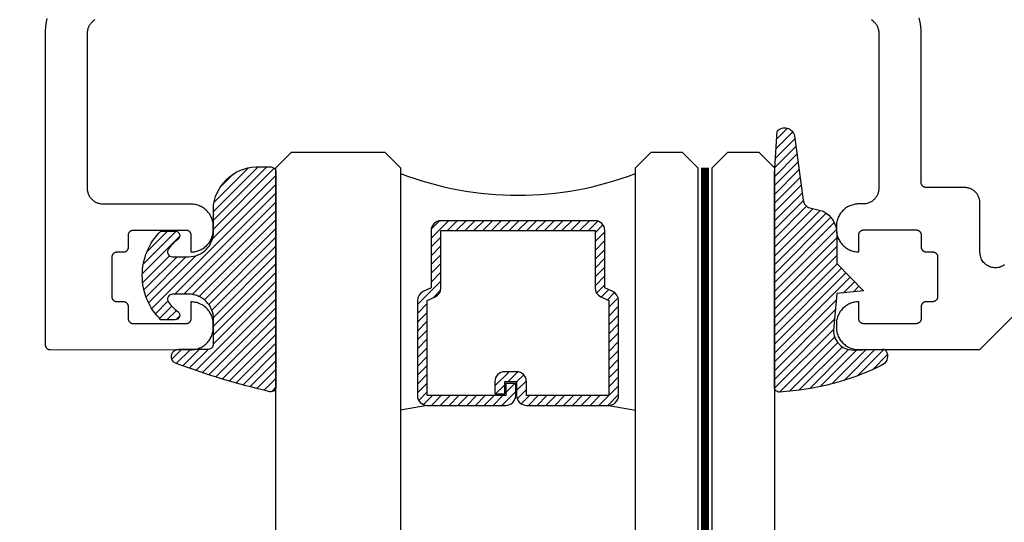
# Model space of a CAD drawing. Units: inches. Extents: x 0 to 152, y 0 to 43.
# Drawn here: x 62 to 64, y 2 to 3 of the extents above; entities that cross this region are included whole.
import ezdxf

# ---------------------------------------------------------------- set-up
doc = ezdxf.new("R2010")
doc.units = ezdxf.units.IN
doc.header["$LTSCALE"] = 0.5
doc.header["$MEASUREMENT"] = 0
doc.linetypes.add('HIDDEN2', pattern=[0.1875, 0.125, -0.0625])
for name, color, linetype in [('Arcadia-Dim', 4, 'Continuous'), ('Arcadia-Hidden', 1, 'HIDDEN2'), ('Arcadia-Profile', 5, 'Continuous'), ('Arcadia-Shade', 8, 'Continuous')]:
    doc.layers.add(name, color=color, linetype=linetype)
doc.styles.get("Standard").update_dxf_attribs({"font": 'ARIALN.TTF'})
doc.dimstyles.new('Arcadia-2', dxfattribs={"dimscale": 2, "dimtxt": 0.0938, "dimasz": 0.0938, "dimexe": 0.0546, "dimexo": 0.0469, "dimgap": 0.0469, "dimtad": 0, "dimtih": 1, "dimdec": 4, "dimrnd": 0.0625, "dimzin": 3, "dimdsep": 46, "dimlunit": 4, "dimtxsty": 'Standard', "dimblk": 'ARCHTICK', "dimcen": 0.0469, "dimdle": 0.0546, "dimclrd": 256, "dimclre": 256, "dimclrt": 256, "dimadec": 0, "dimazin": 0, "dimtfac": 0.75, "dimtix": 1, "dimtmove": 2, "dimatfit": 3, "dimfxl": 1, "dimtolj": 1, "dimtzin": 3, "dimlwd": -3, "dimlwe": -3, "dimarcsym": 0})

# ---------------------------------------------------------------- blocks, each defined once
blk = doc.blocks.new('_ArchTick')
at = {"color": 0, "linetype": 'ByBlock', "lineweight": -3, "const_width": 0.15}
blk.add_lwpolyline([(-0.5, -0.5), (0.5, 0.5)], dxfattribs=at)
blk = doc.blocks.new('*D75')
at = {"layer": 'Arcadia-Dim', "lineweight": -3}
for p, q in [((60.47514706312741, 7.852119149427252), (60.47514706312741, 5.751444988892603)), ((63.94149861115977, 7.742919149427251), (60.3659470631274, 7.742919149427252)), ((60.47514706312741, 3.133719123037353), (60.47514706312741, 5.234393283572003)), ((61.31240281479299, 3.242919123037353), (60.3659470631274, 3.242919123037353))]:
    blk.add_line(p, q, dxfattribs=at)
at = {"layer": 'Defpoints', "color": 0, "lineweight": -3}
for p in [(64.03529861115977, 7.742919149427251), (60.47514706312741, 3.242919123037353), (61.40620281479299, 3.242919123037353)]:
    blk.add_point(p, dxfattribs=at)
at = {"layer": 'Arcadia-Dim', "lineweight": -3, "xscale": 0.1876, "yscale": 0.1876, "zscale": 0.1876}
for p, rotation in [((60.47514706312741, 7.742919149427252), 90), ((60.47514706312741, 3.242919123037353), 270)]:
    blk.add_blockref('_ArchTick', p, dxfattribs=dict(at, rotation=rotation))
at = {"layer": 'Arcadia-Dim', "lineweight": -3, "insert": (60.47514706312741, 5.492919136232313), "char_height": 0.1876, "attachment_point": 5}
blk.add_mtext('\\A1;4{\\H0.750000x;\\S1/2;}"', dxfattribs=at)
blk = doc.blocks.new('*U4')
at = {"layer": 'Arcadia-Shade', "lineweight": -3}
h = blk.add_hatch(dxfattribs=at)
h.set_pattern_fill('ANSI31', color=256, scale=0.1, style=0)
h.set_pattern_definition([(45, (0.111432735196054, 0.0210802744449259), (-0.0088388347648318, 0.0088388347648318), [])])
edge = h.paths.add_edge_path()
edge.add_line((-0.1786578097246902, 0.2350642497696223), (-0.125, 0.2404197422160825))
edge.add_line((-0.125, 0.2404197422160825), (-0.1181936880113304, 0.3139171335331267))
edge.add_arc((-0.1581936880113304, 0.3139171335331286), 0.04, 359.9999999999973, 449.9999999999999)
edge.add_line((-0.1581936880113304, 0.3539171335331286), (-0.2162454687676565, 0.3519725935885994))
edge.add_arc((-0.2162454687677204, 0.3619725935886442), 0.0100000000000448, 199.8505422421205, 270.0000000003661, ccw=False)
edge.add_arc((-0.2057289674488805, 0.3657692497091054), 0.0211808495959475, 113.38550761416829, 199.8505422417517, ccw=False)
edge.add_arc((0.0188137903408532, -0.0927442170155847), 0.5317010624323791, 93.16608336545528, 115.98409913818631, ccw=False)
edge.add_arc((-0.009999999999999, 0.4281605382221339), 0.009999999999999, -5.4001247917767614e-12, 93.166083365465, ccw=False)
edge.add_line((0, 0.428160538222133), (0, 0))
edge.add_line((0, 0), (-0.0053552835515234, -0.0845275820354292))
edge.add_arc((-0.0204262058438835, -0.0713796810144441), 0.0199999999999994, 191.4084515945802, 318.8984941272966, ccw=False)
edge.add_line((-0.0400310460016437, -0.0753357197388062), (-0.0574464047220715, 0.0534071486590815))
edge.add_arc((-0.0772453629954753, 0.0505785003444151), 0.0200000000000013, 8.130742450397316, 62.82068149597911)
edge.add_line((-0.0681098259279479, 0.0683701265345048), (-0.0978388426688213, 0.0757519387839843))
edge.add_arc((-0.0749999999999996, 0.1202310042592028), 0.0499999999999997, 180.0000000000006, 242.82068149597302, ccw=False)
edge.add_line((-0.1249999999999993, 0.1202310042592023), (-0.125, 0.180419742216082))
edge.add_line((-0.125, 0.180419742216082), (-0.1786578097246902, 0.2350642497696223))
at = {"layer": 'Arcadia-Profile'}
blk.add_lwpolyline([(-0.1786578097246902, 0.2350642497696223), (-0.125, 0.2404197422160825), (-0.1181936880113304, 0.3139171335331267, 0.4142135623731084), (-0.1581936880113304, 0.3539171335331286), (-0.2162454687676565, 0.3519725935885994, -0.3160158995843511), (-0.2256512846930993, 0.3585769159274423, -0.3962562958274539), (-0.2141359800658433, 0.3852101994920861, -0.0998926618858281), (-0.0105523046130392, 0.4381452745538752, -0.4304926132808653), (0, 0.428160538222133), (0, 0), (-0.0053552835515234, -0.0845275820354292, -0.6217797134979012), (-0.0400310460016437, -0.0753357197388062), (-0.0574464047220715, 0.0534071486590815, 0.2432650129539878), (-0.0681098259279479, 0.0683701265345048), (-0.0978388426688213, 0.0757519387839843, -0.2811846954961982), (-0.1249999999999993, 0.1202310042592023), (-0.125, 0.180419742216082)], format="xyb", close=True, dxfattribs=at)
blk.add_lwpolyline([(-0.1786578097246902, 0.2350642497696223), (-0.125, 0.2404197422160825), (-0.1181936880113304, 0.3139171335331267, 0.4142135623731084), (-0.1581936880113304, 0.3539171335331286), (-0.2162454687676565, 0.3519725935885994, -0.3160158995843511), (-0.2256512846930993, 0.3585769159274423, -0.3962562958274539), (-0.2141359800658433, 0.3852101994920861, -0.0998926618858281), (-0.0105523046130392, 0.4381452745538752, -0.4304926132808653), (0, 0.428160538222133), (0, 0), (-0.0053552835515234, -0.0845275820354292, -0.6217797134979012), (-0.0400310460016437, -0.0753357197388062), (-0.0574464047220715, 0.0534071486590815, 0.2432650129539878), (-0.0681098259279479, 0.0683701265345048), (-0.0978388426688213, 0.0757519387839843, -0.2811846954961982), (-0.1249999999999993, 0.1202310042592023), (-0.125, 0.180419742216082)], format="xyb", close=True, dxfattribs=at)
blk = doc.blocks.new('*U5')
at = {"layer": 'Arcadia-Shade', "lineweight": -3}
h = blk.add_hatch(dxfattribs=at)
h.set_pattern_fill('ANSI31', color=256, scale=0.1, style=0)
h.set_pattern_definition([(45, (-0.138567264803946, 0.0239117308240513), (-0.0088388347648318, 0.0088388347648318), [])])
edge = h.paths.add_edge_path()
edge.add_line((0.2307305913625512, 0.1184704544556859), (0.202291955919371, 0.1184704544556872))
edge.add_arc((0.2022919559193711, 0.1278042520424739), 0.0093337975867867, 126.6780053634676, 269.9999999999995, ccw=False)
edge.add_arc((0.1429581583326799, 0.207470454455787), 0.0900000000000237, 306.6780053633725, 323.576426357604)
edge.add_arc((0.2073301242805562, 0.1599704544556878), 0.0099999999999988, 323.5764263576871, 450.0000000000201)
edge.add_line((0.2073301242805527, 0.1699704544556866), (0.1749999999999971, 0.169970454455686))
edge.add_arc((0.1749999999999987, 0.1199704544556874), 0.0499999999999986, 90.00000000000178, 180.0000000000027)
edge.add_line((0.125, 0.119970454455685), (0.1250000000000007, 0.0659049405506607))
edge.add_arc((0.037059360948156, 0.0786686605666967), 0.0888620759688553, 266.2190256176107, 351.74174670046614, ccw=False)
edge.add_line((0.0311995675385823, -0.009999999999998), (0.0100000000000015, -0.01))
edge.add_arc((0.0100000000000008, 8e-16), 0.0100000000000008, 180.0000000000043, 270.0000000000043, ccw=False)
edge.add_line((0, 0), (0, 0.4305641256404997))
edge.add_arc((0.009999999999999, 0.4305641256405004), 0.009999999999999, 77.99937774415321, 180.0000000000045, ccw=False)
edge.add_arc((-0.3507727045260797, -1.107357734935952), 1.589668855323814, 69.71688305471389, 76.80556558053468, ccw=False)
edge.add_arc((0.1947457635950655, 0.3698040499677627), 0.0150000000000009, -90.00000000001302, 68.26389573529048, ccw=False)
edge.add_line((0.1947457635950621, 0.3548040499677619), (0.1349999999999979, 0.3548040499677614))
edge.add_arc((0.1349999999999979, 0.3448040499677614), 0.01, 90, 180)
edge.add_line((0.1249999999999979, 0.3448040499677614), (0.125, 0.2949704544556848))
edge.add_arc((0.1750000000000003, 0.2949704544556861), 0.0500000000000002, 180.0000000000014, 270.0000000000005)
edge.add_line((0.1750000000000007, 0.2449704544556859), (0.2073301242805527, 0.2449704544556874))
edge.add_arc((0.207330124280542, 0.2549704544556661), 0.0099999999999787, 270.0000000000609, 396.4235736423736)
edge.add_arc((0.1429581583325789, 0.2074704544556889), 0.0900000000000011, 36.42357364230738, 53.32199463653551)
edge.add_arc((0.2022919559193708, 0.2871366568689003), 0.009333797586788, 89.99999999999869, 233.32199463655041, ccw=False)
edge.add_line((0.202291955919371, 0.2964704544556884), (0.2307305913625512, 0.2964704544556882))
edge.add_arc((0.1429581583325826, 0.2074704544556871), 0.125000000000002, -45.39787468375329, 45.39787468375329, ccw=False)
at = {"layer": 'Arcadia-Profile'}
blk.add_lwpolyline([(0.2307305913625512, 0.1184704544556859), (0.202291955919371, 0.1184704544556872, -0.7220322426225168), (0.1967167169756805, 0.1352900043835457, 0.0738671817168788), (0.215376620024047, 0.1540329544556911, 0.6153459029250179), (0.2073301242805527, 0.1699704544556866), (0.1749999999999971, 0.169970454455686, 0.4142135623731001), (0.125, 0.119970454455685), (0.1250000000000007, 0.0659049405506607, -0.3915067863019581), (0.0311995675385823, -0.009999999999998), (0.0100000000000015, -0.01, -0.4142135623730951), (0, 0), (0, 0.4305641256404997, -0.4769788655072018), (0.0120792231389261, 0.4403455790671917, -0.0309400796202896), (0.2003007460826568, 0.3837375409001378, -0.8262721402126098), (0.1947457635950621, 0.3548040499677619), (0.1349999999999979, 0.3548040499677614, 0.4142135623730951), (0.1249999999999979, 0.3448040499677614), (0.125, 0.2949704544556848, 0.41421356237309), (0.1750000000000007, 0.2449704544556859), (0.2073301242805527, 0.2449704544556874, 0.6153459029248967), (0.2153766200240104, 0.2609079544556594, 0.0738671817168641), (0.1967167169756818, 0.2796509045278258, -0.7220322426226498), (0.202291955919371, 0.2964704544556884), (0.2307305913625512, 0.2964704544556882, -0.418287269326214)], format="xyb", close=True, dxfattribs=at)
blk = doc.blocks.new('*U132')
at = {"layer": 'Arcadia-Profile', "lineweight": -3}
h = blk.add_hatch(dxfattribs=at)
h.set_pattern_fill('ANSI31', color=256, scale=0.1, angle=270, style=0)
h.set_pattern_definition([(315, (-10.78198459683648, 12.97206801662648), (0.0088388347648318, 0.0088388347648318), [])])
edge = h.paths.add_edge_path()
edge.add_line((0.4401055602783686, -0.0170348233361604), (0.4401055602783686, -0.0410165606699304))
edge.add_arc((0.4597905602784348, -0.0410165606699024), 0.0196850000000662, 180.0000000000817, 270.0000000000837)
edge.add_line((0.4597905602784636, -0.0607015606699686), (0.4847670993581801, -0.0607015606699686))
edge.add_line((0.4847670993581801, -0.0607015606699686), (0.4847670993581801, -0.0410165606699304))
edge.add_line((0.4847670993581801, -0.0410165606699304), (0.4597905602784636, -0.0410165606699304))
edge.add_line((0.4597905602784636, -0.0410165606699304), (0.4597905602784636, -0.0170348233361604))
edge.add_line((0.4597905602784636, -0.0170348233361604), (0.4878719006697452, -0.0170348233361604))
edge.add_arc((0.4878719006698021, 0.0026501766638778), 0.0196850000000382, 269.9999999998346, 359.9999999998346)
edge.add_line((0.5075569006698402, 0.0026501766638209), (0.5075569006698402, 0.1676088704928991))
edge.add_arc((0.4878719006697736, 0.1676088704928706), 0.0196850000000666, 8.27251e-11, 90.00000000008272)
edge.add_line((0.4878719006697452, 0.1872938704929372), (0.2973814112152127, 0.1872938704929372))
edge.add_arc((0.2973814112152429, 0.167608870492969), 0.0196849999999683, 90.00000000008805, 155.4529343160533)
edge.add_line((0.2794755353408505, 0.1757868185344766), (0.2721936913334844, 0.159842990783233))
edge.add_line((0.2721936913334844, 0.159842990783233), (0.1572747926375655, 0.159842990783233))
edge.add_arc((0.1572747926375655, 0.1401579907832517), 0.0196849999999813, 90, 180)
edge.add_line((0.1375897926375842, 0.1401579907832517), (0.137589792637641, -0.1689059907832013))
edge.add_arc((0.1572747926376223, -0.1689059907832013), 0.0196849999999813, 180, 270)
edge.add_line((0.1572747926376223, -0.1885909907831826), (0.2721936913335412, -0.1885909907831826))
edge.add_line((0.2721936913335412, -0.1885909907831826), (0.2794755353409073, -0.2045348185343694))
edge.add_arc((0.2973814112152998, -0.1963568704928617), 0.0196849999999683, 204.5470656839466, 269.9999999999118)
edge.add_line((0.2973814112152695, -0.21604187049283), (0.4878719006698021, -0.21604187049283))
edge.add_arc((0.4878719006698017, -0.1963568704928483), 0.0196849999999816, 270.0000000000009, 359.999999999999)
edge.add_line((0.5075569006697834, -0.1963568704928487), (0.5075569006698402, -0.0386953347540096))
edge.add_arc((0.4878719006697736, -0.038695334754038), 0.0196850000000666, 8.27251e-11, 90.00000000008272)
edge.add_line((0.4878719006697452, -0.0190103347539714), (0.4637063736086589, -0.0190103347539714))
edge.add_line((0.4637063736086589, -0.0190103347539714), (0.4637063736086589, -0.0386953347540096))
edge.add_line((0.4637063736086589, -0.0386953347540096), (0.4878719006697452, -0.0386953347540096))
edge.add_line((0.4878719006697452, -0.0386953347540096), (0.4878719006698021, -0.1963568704928487))
edge.add_line((0.4878719006698021, -0.1963568704928487), (0.2973814112152695, -0.1963568704928487))
edge.add_line((0.2973814112152695, -0.1963568704928487), (0.2900995672079034, -0.1804130427416619))
edge.add_arc((0.2721936913335093, -0.1885909907831721), 0.0196849999999707, 24.54706568395125, 89.99999999990725)
edge.add_line((0.2721936913335412, -0.1689059907832013), (0.1572747926376223, -0.1689059907832013))
edge.add_line((0.1572747926376223, -0.1689059907832013), (0.1572747926375655, 0.1401579907832517))
edge.add_line((0.1572747926375655, 0.1401579907832517), (0.2721936913334844, 0.1401579907832517))
edge.add_arc((0.2721936913334537, 0.1598429907832206), 0.0196849999999688, 270.0000000000891, 335.4529343160523)
edge.add_line((0.2900995672078466, 0.1516650427417123), (0.2973814112152127, 0.1676088704928991))
edge.add_line((0.2973814112152127, 0.1676088704928991), (0.4878719006697452, 0.1676088704928991))
edge.add_line((0.4878719006697452, 0.1676088704928991), (0.4878719006697452, 0.0026501766638209))
edge.add_line((0.4878719006697452, 0.0026501766638209), (0.4597905602784636, 0.0026501766638209))
edge.add_arc((0.4597905602784067, -0.0170348233362172), 0.0196850000000382, 89.99999999983454, 179.9999999998345)
at = {"layer": 'Arcadia-Hidden', "const_width": 0.015625}
blk.add_lwpolyline([(0.03125, 0.3606249954928704), (1.138680676093713, 0.3606249954928686)], dxfattribs=at)
at = {"layer": 'Arcadia-Profile'}
for p, q in [((0.5075569006698402, 0.1676083704929003), (0.5169320521637815, 0.2212499954929119)), ((0.507556900669897, -0.1963568704928487), (0.5169320521638383, -0.2499984954928602)), ((0.2815154023858213, -0.2080088655504535), (0.2857294161576647, -0.2122228793222969))]:
    blk.add_line(p, q, dxfattribs=at)
for points in [[(1.138680676093713, 0.3749999954929142), (0.03125, 0.3749999954929142), (0, 0.4062499954929142), (5.68e-14, 0.4687499954929142), (0.0312500000000569, 0.4999999954929142), (1.138680676093713, 0.4999999954929142)], [(1.138680676093713, 0.2212499954928551), (0.0312499999999432, 0.2212499954928551), (-5.68e-14, 0.2524999954928551), (0, 0.3149999954928551), (0.03125, 0.3462499954928551), (1.138680676093713, 0.3462499954928551)], [(1.138680676093713, -0.4999999954929133), (0.03125, -0.4999999954929133), (0, -0.4687499954929133), (0, -0.2812499954929133), (0.03125, -0.2499999954929133), (1.138680676093713, -0.2499999954929133)]]:
    blk.add_lwpolyline(points, dxfattribs=at)
blk.add_lwpolyline([(0.4401055602783686, -0.0170348233361604), (0.4401055602783686, -0.0410165606699304, 0.4142135623731049), (0.4597905602784636, -0.0607015606699686), (0.4847670993581801, -0.0607015606699686), (0.4847670993581801, -0.0410165606699304), (0.4597905602784636, -0.0410165606699304), (0.4597905602784636, -0.0170348233361604), (0.4878719006697452, -0.0170348233361604, 0.4142135623730951), (0.5075569006698402, 0.0026501766638209), (0.5075569006698402, 0.1676088704928991, 0.4142135623730951), (0.4878719006697452, 0.1872938704929372), (0.2973814112152127, 0.1872938704929372, 0.2936188569408289), (0.2794755353408505, 0.1757868185344766), (0.2721936913334844, 0.159842990783233), (0.1572747926375655, 0.159842990783233, 0.4142135623730951), (0.1375897926375842, 0.1401579907832517), (0.137589792637641, -0.1689059907832013, 0.4142135623730951), (0.1572747926376223, -0.1885909907831826), (0.2721936913335412, -0.1885909907831826), (0.2794755353409073, -0.2045348185343694, 0.2936188569408282), (0.2973814112152695, -0.21604187049283), (0.4878719006698021, -0.21604187049283, 0.4142135623730852), (0.5075569006697834, -0.1963568704928487), (0.5075569006698402, -0.0386953347540096, 0.4142135623730951), (0.4878719006697452, -0.0190103347539714), (0.4637063736086589, -0.0190103347539714), (0.4637063736086589, -0.0386953347540096), (0.4878719006697452, -0.0386953347540096), (0.4878719006698021, -0.1963568704928487), (0.2973814112152695, -0.1963568704928487), (0.2900995672079034, -0.1804130427416619, 0.2936188569407848), (0.2721936913335412, -0.1689059907832013), (0.1572747926376223, -0.1689059907832013), (0.1572747926375655, 0.1401579907832517), (0.2721936913334844, 0.1401579907832517, 0.2936188569408189), (0.2900995672078466, 0.1516650427417123), (0.2973814112152127, 0.1676088704928991), (0.4878719006697452, 0.1676088704928991), (0.4878719006697452, 0.0026501766638209), (0.4597905602784636, 0.0026501766638209, 0.4142135623730946)], format="xyb", close=True, dxfattribs=at)
blk.add_arc((-0.5710439123203983, -0.014374250000007), 0.657511968691248, 339.0006506268715, 20.99934937314054, dxfattribs=at)

msp = doc.modelspace()

# ---------------------------------------------------------------- linework, layer by layer
at = {"layer": 'Arcadia-Profile'}
for points in [[(63.83384830471173, 3.216506689327019), (63.83523211268251, 3.215658868296401), (63.8365699587125, 3.214739629480874), (63.83785760016106, 3.213751801307552), (63.83909150149422, 3.21269750509677), (63.8402681271781, 3.211580276382534), (63.84138606299917, 3.210402943591844), (63.84244035920993, 3.20916904225865), (63.84342818738325, 3.207881400810123), (63.844346719092, 3.206544261886875), (63.84519524722943, 3.205159746809357), (63.84596952915483, 3.203733512431682), (63.84666815065462, 3.202268387181078), (63.8472889904085, 3.200769320804937), (63.84783134130969, 3.199239848837265), (63.84829166782423, 3.197683506811841), (63.84867067705896, 3.196105244476228), (63.8489662476935, 3.194510011577875), (63.84917837972783, 3.192900636543896), (63.84930565894847, 3.191282776228575), (63.84934808535534, 3.189660673272527), (63.84934808535534, 2.877963761484778), (63.84930565894847, 2.87634165852873), (63.84917837972783, 2.874723798213409), (63.8489662476935, 2.87311442317943), (63.84867067705896, 2.871519190281077), (63.84829166782423, 2.869940927945464), (63.84783134130969, 2.86838458592004), (63.8472889904085, 2.866855113952368), (63.84666815065462, 2.86535463336267), (63.84596952915483, 2.863890922325623), (63.84519454012265, 2.86246398084117), (63.844346719092, 2.861080172870373), (63.84342818738325, 2.859743033947182), (63.84243965210315, 2.858454685391876), (63.8413853558924, 2.857220784058682), (63.84026883428491, 2.856043451267993), (63.83909150149422, 2.854926929660535), (63.83785760016106, 2.853872633449753), (63.8365699587125, 2.852884805276431), (63.83523211268251, 2.851965566460904), (63.83384830471173, 2.851117745430286), (63.83242207033406, 2.850343463504856), (63.83095765219024, 2.849644134898284), (63.82945717160054, 2.849023295144405), (63.82792769963284, 2.84848094424322), (63.82637135760744, 2.848020617728678), (63.82479309527183, 2.847641608493944), (63.82319786237347, 2.847346037859409), (63.8215884873395, 2.847133905825074), (63.81997062702414, 2.847006626604439), (63.81834852406813, 2.846964200197561), (63.80934846895716, 2.846964200197561), (63.80699309626904, 2.846902681907607), (63.80464408754194, 2.846717419930968), (63.80230851384367, 2.846409828481142), (63.79999273913528, 2.845980614664966), (63.79770171316424, 2.845430485589162), (63.79544250699836, 2.844762269680956), (63.79322148459865, 2.843975259833513), (63.79104571703293, 2.843073698687504), (63.78891873983512, 2.842059707563265), (63.78684833117983, 2.840935407781188), (63.78483944081448, 2.839704334875108), (63.78289843270009, 2.838370024379031), (63.78102884237065, 2.836936011826793), (63.77923703378711, 2.835405832752286), (63.77752866380378, 2.833783729796238), (63.77590656084773, 2.832075359812932), (63.77437638177325, 2.830283551229371), (63.77294236922101, 2.828413960899951), (63.77160805872491, 2.826472952785564), (63.77037698581886, 2.824464062420219), (63.76925268603677, 2.822393653764919), (63.76823869491254, 2.820266676567115), (63.76733713376653, 2.818090909001369), (63.76655012391909, 2.815869886601689), (63.76588190801085, 2.8136106804358), (63.76533177893508, 2.811319654464767), (63.7649025651189, 2.809003879756374), (63.76459497366908, 2.806668306058071), (63.76440971169244, 2.804319297330977), (63.76434819340246, 2.801963924642876), (63.76434890050923, 2.795964123604477), (63.76440971169244, 2.793609458023155), (63.76459497366908, 2.791260449296061), (63.7649025651189, 2.788924875597757), (63.76533177893508, 2.786607686675807), (63.76588120090407, 2.784317367811553), (63.76655083102587, 2.782058161645664), (63.76733713376653, 2.779837846352762), (63.76823869491254, 2.77766066457346), (63.76925339314356, 2.775534394482434), (63.77037698581886, 2.773464692933913), (63.77160805872491, 2.771455802568567), (63.77294236922101, 2.769513380240624), (63.77437708888002, 2.767644497017982), (63.77590656084773, 2.765853395541256), (63.77752795669699, 2.764144318451116), (63.77923703378711, 2.762522922601846), (63.78102884237065, 2.760992743527339), (63.78289772559331, 2.759558023868322), (63.78483944081448, 2.758224420479024), (63.78684833117983, 2.756993347572944), (63.78891873983512, 2.755869047790866), (63.79104500992615, 2.754854349559849), (63.79322148459865, 2.753953495520619), (63.79544250699836, 2.753166485673176), (63.79770100605746, 2.752497562658192), (63.79999203202849, 2.751947433582387), (63.80230922095044, 2.751518219766211), (63.80464479464873, 2.751210628316442), (63.80699309626904, 2.751026073446524), (63.80934846895716, 2.750964555156571), (63.80934776185039, 2.784964370516348), (63.80936190398601, 2.785487629534458), (63.80940291617934, 2.786009474338953), (63.80947079843029, 2.786528490716335), (63.80956696495257, 2.787043264453046), (63.80968858731892, 2.787552381335473), (63.80983707974296, 2.788054427150115), (63.81001244222471, 2.788547987683415), (63.81021326055055, 2.78903164872176), (63.81043812050698, 2.789503996051593), (63.81068772920075, 2.789964322566135), (63.81096137952503, 2.79041050694505), (63.81125836437316, 2.790841842081562), (63.81157656242469, 2.79125762086889), (63.81191668078644, 2.7916557219867), (63.81227730524485, 2.792034731221434), (63.81265702158633, 2.79239606278665), (63.81305441559736, 2.79273547404162), (63.81347090149147, 2.793054379199901), (63.81390152952123, 2.793350656941214), (63.81434771390018, 2.793624307265559), (63.81480804041472, 2.793873915959323), (63.81528109485133, 2.794099483022506), (63.81576475588968, 2.794300301348386), (63.81625760931614, 2.794474956723291), (63.81675965513078, 2.794623449147337), (63.81726947912001, 2.794745778620523), (63.81778354574994, 2.794841238035957), (63.81830256212733, 2.794909120286973), (63.81882511403863, 2.794950839587073), (63.81934766594993, 2.794964274615921), (63.92434807320866, 2.794963567509142), (63.92487133222674, 2.794950839587073), (63.92539388413805, 2.794909120286973), (63.92591290051543, 2.794841238035957), (63.92642696714536, 2.794745778620523), (63.9269367911346, 2.794623449147337), (63.92743812984246, 2.794474249616513), (63.9279316903757, 2.794300301348386), (63.92841535141404, 2.794099483022506), (63.92888840585065, 2.793873915959323), (63.92934873236519, 2.793624307265559), (63.92979491674414, 2.793350656941214), (63.93022554477387, 2.793054379199901), (63.93064132356123, 2.792736181148399), (63.93103942467904, 2.79239606278665), (63.93141914102052, 2.792034731221434), (63.93177976547893, 2.7916557219867), (63.93211988384068, 2.79125762086889), (63.93243808189222, 2.790841842081562), (63.93273506674031, 2.79041050694505), (63.93300871706462, 2.789964322566135), (63.93325832575839, 2.789503996051593), (63.93348318571482, 2.78903164872176), (63.93368400404067, 2.788547987683415), (63.93385865941564, 2.788053720043336), (63.93400785894645, 2.787552381335473), (63.93412948131281, 2.787043264453046), (63.93422564783505, 2.786528490716335), (63.93429353008603, 2.786009474338953), (63.93433454227936, 2.785487629534458), (63.93434797730821, 2.78496366340957), (63.93434797730821, 2.760964459256086), (63.93436211944383, 2.760441200238034), (63.93440313163712, 2.759919355433538), (63.93447172099489, 2.759399631949321), (63.9345664733036, 2.75888485821261), (63.93468880277673, 2.758376448436962), (63.93483800230756, 2.757873695515542), (63.93501265768252, 2.757380842089077), (63.93521276890159, 2.756896473943953), (63.93543762885802, 2.75642412661412), (63.93568794465856, 2.755964507206357), (63.93596159498286, 2.755518322827384), (63.93625787272419, 2.755086280584094), (63.93657677788251, 2.754671208903545), (63.93691689624425, 2.754273107785735), (63.93727681359589, 2.753893391444222), (63.93765723704415, 2.753532766985841), (63.93805533816196, 2.753192648624093), (63.93847040984251, 2.752873743465755), (63.93890245208583, 2.752577465724442), (63.93934863646477, 2.752303815400154), (63.93980825587253, 2.752053499599611), (63.94028060320237, 2.75182863964315), (63.94076497134746, 2.751628528424106), (63.94125782477395, 2.751453873049143), (63.9417598705886, 2.751305380625097), (63.94226898747105, 2.75118234404519), (63.94278376120777, 2.751087591736478), (63.94330348469193, 2.75101900237874), (63.94382532949645, 2.750977990185418), (63.94434858851453, 2.750963848049792), (63.95734803957985, 2.750963848049792), (63.95787200570471, 2.750950413020945), (63.95839385050924, 2.750909400827623), (63.95891215977984, 2.750840811469828), (63.95942764062333, 2.750745352054394), (63.95993675750578, 2.750623729688044), (63.96043809621365, 2.750474530157219), (63.9609323638537, 2.750299874782257), (63.96141531778524, 2.750099763563156), (63.96188837222185, 2.749874196499973), (63.96234869873642, 2.749624587806209), (63.96279488311534, 2.749350937481921), (63.96322621825184, 2.749053952633772), (63.96364128993242, 2.748735047475491), (63.96404009815701, 2.748395636220521), (63.96441910739172, 2.748035011762084), (63.96477973185013, 2.747656002527406), (63.9651191431051, 2.747257194302818), (63.9654380482634, 2.746842122622268), (63.9657350331115, 2.7464107874857), (63.96600868343584, 2.745964603106784), (63.96625829212958, 2.745504276592242), (63.96648385919279, 2.745031222155631), (63.96668397041186, 2.744548268224065), (63.96685862578682, 2.744054000584043), (63.96700782531765, 2.743552661876179), (63.967129447684, 2.743043544993696), (63.96722490709946, 2.742528064150207), (63.96729349645726, 2.742009754879603), (63.96733450865055, 2.741487910075107), (63.9673479436794, 2.74096394395022), (63.96734865078617, 2.660964004047144), (63.96733450865055, 2.660440745029035), (63.96729349645726, 2.659918900224539), (63.96722561420624, 2.659399883847157), (63.967129447684, 2.658885110110446), (63.96700782531765, 2.65837599322802), (63.96685933289361, 2.657873947413378), (63.96668397041186, 2.657380386880078), (63.96648315208601, 2.656896725841733), (63.96625829212958, 2.6564243785119), (63.96600868343584, 2.655964051997358), (63.9657350331115, 2.655517867618442), (63.9654380482634, 2.655086532481931), (63.96511985021188, 2.654670753694603), (63.96477973185013, 2.654272652576793), (63.9644198144985, 2.65389293623528), (63.96403939105024, 2.653532311776842), (63.96364128993242, 2.653192193415094), (63.96322551114507, 2.652873995363592), (63.96279488311534, 2.652577717622278), (63.96234869873642, 2.652304067297933), (63.96188837222185, 2.652054458604169), (63.96141531778524, 2.651828891540986), (63.96093165674692, 2.651628073215107), (63.96043880332043, 2.651453417840201), (63.95993675750578, 2.651304925416155), (63.95942693351655, 2.65118259594297), (63.95891286688662, 2.651087136527536), (63.95839385050924, 2.651019254276519), (63.95787129859794, 2.650977534976419), (63.95734874668663, 2.650964099947572), (63.94434788140775, 2.650964099947572), (63.94382462238967, 2.650949957812002), (63.94330277758514, 2.650908945618681), (63.94278376120777, 2.650841063367664), (63.94226969457783, 2.650745603952231), (63.9417598705886, 2.650623274479045), (63.94125782477395, 2.650474782054999), (63.94076497134746, 2.650300126680093), (63.94028060320237, 2.650100015460992), (63.93980825587253, 2.649873741291031), (63.93934792935796, 2.649624132597267), (63.93890174497904, 2.649350482272922), (63.93847040984251, 2.649054911638387), (63.93805463105518, 2.648735299373328), (63.93765723704415, 2.648395888118358), (63.93727681359589, 2.64803526365992), (63.93691689624425, 2.647655547318407), (63.93657677788251, 2.647257446200597), (63.93625787272417, 2.646842374520048), (63.93596159498286, 2.646410332276758), (63.93568794465856, 2.645964147897842), (63.9354383359648, 2.6455038213833), (63.93521276890159, 2.645032181160246), (63.93501265768252, 2.644547813015122), (63.93483729520077, 2.644054252481822), (63.93468880277673, 2.64355220666718), (63.93456718041038, 2.643043089784754), (63.93447101388812, 2.642528316048043), (63.93440313163712, 2.642009299670661), (63.93436211944383, 2.641487454866165), (63.93434797730821, 2.640964195848056), (63.93434868441499, 2.616964284587794), (63.93433454227936, 2.616441025569741), (63.93429353008603, 2.615919180765189), (63.93422494072827, 2.615399457281029), (63.93412948131281, 2.614885390651096), (63.93400715183968, 2.614375566661891), (63.93385865941564, 2.613873520847249), (63.93368400404067, 2.613380667420727), (63.93348389282159, 2.612896299275661), (63.93325832575839, 2.612424659052607), (63.93300871706462, 2.611964332538065), (63.93273506674031, 2.611518148159092), (63.93243878899899, 2.611086105915802), (63.93211988384068, 2.610671034235252), (63.93177976547893, 2.610272933117443), (63.93141914102052, 2.609892509669151), (63.93103942467904, 2.609532592317549), (63.93064132356123, 2.609192473955801), (63.93022625188068, 2.608873568797463), (63.92979420963737, 2.60857729105615), (63.92934802525842, 2.608303640731861), (63.92888769874388, 2.608054032038097), (63.92841605852082, 2.607828464974858), (63.9279316903757, 2.607628353755814), (63.92743883694923, 2.607453698380851), (63.92693608402781, 2.607304498850027), (63.92642696714536, 2.607182876483676), (63.92591290051543, 2.607087417068186), (63.92539317703124, 2.607018827710447), (63.92487133222674, 2.606977815517126), (63.92434807320866, 2.6069636733815), (63.81934837305671, 2.6069636733815), (63.81882511403863, 2.606977815517126), (63.8183032692341, 2.60701882771039), (63.81778354574994, 2.607087417068186), (63.81726947912001, 2.607182876483676), (63.81675965513078, 2.607305205956805), (63.81625760931614, 2.607453698380851), (63.81576475588968, 2.607628353755814), (63.81528038774455, 2.607828464974858), (63.81480874752149, 2.608054032038097), (63.81434842100695, 2.608303640731861), (63.81390223662801, 2.60857729105615), (63.81347019438469, 2.608873568797463), (63.81305512270414, 2.609192473955801), (63.81265702158633, 2.609532592317549), (63.81227659813807, 2.60989321677593), (63.81191668078644, 2.610272933117443), (63.81157656242469, 2.610671034235252), (63.81125765726638, 2.611086105915802), (63.81096137952503, 2.611518148159092), (63.81068772920075, 2.611964332538065), (63.81043812050698, 2.612424659052607), (63.81021255344378, 2.612896299275661), (63.81001244222471, 2.613380667420727), (63.80983778684974, 2.613873520847249), (63.80968858731892, 2.614376273768669), (63.80956696495257, 2.614885390651096), (63.8094715055371, 2.615399457281029), (63.80940291617934, 2.615919180765189), (63.80936190398601, 2.616441025569741), (63.80934776185039, 2.616964284587794), (63.80934846895716, 2.650964099947572), (63.80699309626904, 2.650902581657618), (63.80464408754194, 2.650717319680978), (63.80230851384367, 2.650409728231153), (63.79999203202849, 2.649981221521755), (63.79770100605746, 2.649431092446008), (63.79544250699836, 2.648762169430966), (63.79322148459865, 2.647975159583523), (63.79104500992615, 2.647074305544293), (63.78891873983512, 2.646059607313276), (63.78684833117983, 2.644935307531198), (63.78483944081448, 2.643704234625175), (63.78289843270009, 2.642369924129042), (63.78102884237065, 2.640935911576804), (63.77923703378711, 2.639405732502297), (63.77752866380378, 2.637783629546305), (63.77590656084773, 2.636075259562943), (63.77437638177325, 2.634283450979381), (63.77294236922101, 2.632413860649961), (63.77160805872491, 2.630472852535575), (63.77037698581886, 2.628463962170229), (63.76925268603677, 2.62639355351493), (63.76823798780576, 2.624267283423904), (63.76733713376653, 2.62209080875138), (63.76655012391909, 2.619869786351699), (63.76588120090407, 2.617611287292589), (63.76533107182829, 2.615320261321556), (63.7649025651189, 2.613003779506385), (63.76459497366908, 2.610668205808138), (63.76440971169244, 2.608319197081044), (63.76434819340246, 2.605963824392887), (63.76434819340246, 2.599964730461323), (63.76440971169244, 2.597609357773166), (63.76459497366908, 2.595260349046071), (63.7649025651189, 2.592924775347825), (63.76533107182829, 2.590608293532653), (63.76588120090407, 2.58831726756162), (63.76655083102587, 2.586058061395732), (63.76733713376653, 2.583837746102773), (63.76823869491254, 2.581660564323527), (63.76925268603677, 2.57953500133928), (63.77037698581886, 2.577464592683924), (63.77160805872491, 2.575455702318578), (63.77294236922101, 2.573513279990692), (63.77437638177325, 2.571645103874772), (63.77590656084773, 2.569853295291267), (63.77752795669699, 2.568144218201126), (63.77923703378711, 2.566522822351856), (63.78102884237065, 2.564992643277349), (63.78289772559331, 2.563557923618333), (63.78483944081448, 2.562224320229034), (63.78684833117983, 2.560993247323011), (63.78891873983512, 2.559868947540877), (63.79104500992615, 2.558854249309916), (63.79322148459865, 2.557953395270686), (63.79544250699836, 2.557166385423187), (63.79770100605746, 2.556497462408202), (63.79999203202849, 2.555947333332454), (63.80230922095044, 2.555518119516278), (63.80464479464873, 2.555210528066453), (63.80699309626904, 2.555025973196535), (63.80934846895716, 2.554964454906581), (64.05234854273905, 2.554964454906581), (66.67734811760569, 5.179964029773231)], [(64.10156953867065, 2.724933833220717), (64.09954509195613, 2.723581137948343), (64.097422357399, 2.722391784342363), (64.09521123449424, 2.721372843470675), (64.092927279591, 2.720529972187506), (64.09058534193171, 2.719869534453863), (64.08819814943841, 2.719394358696916), (64.08578055135355, 2.719107980450559), (64.08334810402629, 2.719013228141847), (64.08091636380577, 2.719108687557337), (64.07849876572088, 2.719395065803695), (64.07611086612083, 2.719869534453863), (64.07376892846155, 2.720529972187506), (64.0714849735583, 2.721372843470675), (64.06927455776032, 2.722391077235585), (64.06715111609641, 2.723581137948343), (64.06512666938188, 2.724933833220717), (64.06321535975233, 2.726440677771478), (64.0614277938095, 2.728092479212278), (64.05977599236864, 2.729880045155169), (64.05826914781794, 2.731791354784689), (64.05691645254551, 2.733815801499218), (64.05572639183278, 2.73593924316313), (64.05470815806785, 2.738149658961134), (64.05386528678468, 2.740433613864325), (64.05320484905108, 2.742775551523635), (64.05273038040089, 2.745163451123715), (64.0524440021545, 2.747581049208605), (64.05234854273905, 2.750012789429064), (64.05234854273905, 2.848963898174787), (64.05230540922541, 2.850586708237614), (64.05217813000478, 2.852204568552934), (64.05196670507722, 2.853813236480135), (64.0516704273359, 2.855409176485267), (64.05129141810117, 2.85698743882088), (64.05083109158663, 2.858543780846304), (64.05028944779222, 2.860073959920754), (64.04966860803835, 2.861573026296895), (64.04896927943177, 2.86303744444072), (64.04819499750637, 2.864463678818395), (64.04734717647572, 2.865847486789135), (64.04642793766017, 2.867185332819161), (64.04544010948688, 2.868472974267689), (64.0443858132761, 2.869706875600883), (64.04326858456183, 2.870884915498351), (64.04209125177117, 2.872001437105808), (64.04085735043797, 2.87305573331659), (64.03956970898945, 2.874043561489912), (64.03823186295944, 2.874962800305439), (64.03684805498865, 2.875810621336057), (64.035421820611, 2.876584903261488), (64.03395740246718, 2.87728423186806), (64.03245762898426, 2.877905778728717), (64.03092815701656, 2.878446715416345), (64.02937110788439, 2.878907749037665), (64.02779284554877, 2.879286758272399), (64.02619761265042, 2.879582328906934), (64.02458823761644, 2.879794460941269), (64.02297037730109, 2.879921740161904), (64.02134827434504, 2.879964166568782), (63.94434858851453, 2.879964166568782), (63.94382462238967, 2.87997760159763), (63.94330277758514, 2.880018613790895), (63.94278446831454, 2.88008720314869), (63.94226898747105, 2.88018266256418), (63.94176057769538, 2.880304992037309), (63.94125853188073, 2.880453484461355), (63.94076426424068, 2.880628139836318), (63.94028060320237, 2.88082895816214), (63.93980825587253, 2.881053818118601), (63.93934863646477, 2.881304133919144), (63.93890174497904, 2.881577077136654), (63.93847040984251, 2.881874061984746), (63.93805533816196, 2.882192967143083), (63.93765652993737, 2.882532378398053), (63.93727752070266, 2.882893002856434), (63.93691618913748, 2.883272719197947), (63.93657677788251, 2.883671527422535), (63.93625787272417, 2.884086599103085), (63.93596159498286, 2.884517227132818), (63.93568865176534, 2.884964118618512), (63.9354383359648, 2.885423738026332), (63.93521276890159, 2.885896792462943), (63.93501195057574, 2.886380453501232), (63.93483800230756, 2.886874014034532), (63.93468950988351, 2.887376059849174), (63.9345664733036, 2.8878851767316), (63.93447172099492, 2.888399950468311), (63.93440242453035, 2.888918966845693), (63.93436141233705, 2.889440811650246), (63.93434868441499, 2.889964070668298), (63.93434868441499, 3.189659966165748), (63.93418887828243, 3.195731184989), (63.93371228831192, 3.201785433249511), (63.93291962161019, 3.207806447491321), (63.93181299949763, 3.213777964258412), (63.93039525040136, 3.219683012988156)], [(62.18080163467615, 3.218508522766711), (62.18007982007391, 3.215317208441859), (62.17944133800584, 3.212107615406722), (62.17888742590879, 3.208882748865079), (62.17841787165075, 3.205644235162623), (62.17803314899324, 3.202394428964822), (62.17773368927139, 3.19913572736371), (62.17751918842934, 3.195869848628802), (62.17739070712717, 3.192599974740545), (62.17734789181161, 3.189327873465941), (62.17734792716694, 2.564963864031398), (62.1773619278812, 2.564440746434655), (62.1774030107852, 2.563918830919448), (62.17747110516821, 2.563399602410044), (62.17756691813706, 2.562885182226722), (62.17768882334614, 2.562375782501561), (62.17783738648087, 2.561873665976264), (62.1780123954092, 2.561380458996353), (62.17821300160302, 2.560897010090087), (62.17843821511285, 2.560424309206865), (62.17868782380661, 2.559963982692266), (62.17896154484161, 2.559517727602695), (62.17925831755765, 2.559086604598206), (62.17957658631987, 2.558670755100166), (62.17991663397093, 2.558272724693068), (62.18027683416527, 2.557892725508821), (62.1806567626388, 2.557532596025197), (62.18105486375661, 2.557192477663448), (62.18147064254394, 2.556874279611889), (62.18190183625911, 2.556577436185165), (62.18234809134871, 2.556303715150164), (62.18280841786328, 2.5560541064564), (62.18328111874651, 2.555828892946607), (62.1837645676528, 2.55562828675275), (62.18425777463268, 2.555453277824398), (62.18475989115801, 2.555304714689697), (62.18526929088317, 2.555182809480612), (62.18578364035581, 2.555087067222444), (62.18630293957589, 2.55501890212875), (62.1868248550911, 2.554977819224774), (62.18734797268782, 2.554963818510515), (62.4695703403833, 2.554701694026704), (62.47192550093941, 2.55476342444868), (62.4742738732704, 2.554947908607886), (62.47660958839002, 2.555255358636344), (62.4789263530479, 2.555684996716621), (62.48121737901896, 2.556235125792369), (62.48347594878872, 2.556903978096698), (62.48569718332048, 2.557690775812119), (62.48787330443956, 2.558591983404738), (62.489999928084, 2.559606328082367), (62.49207040744998, 2.560730557153789), (62.49407922710465, 2.561961700770524), (62.49602051806174, 2.563295728423867), (62.4978897548378, 2.564730094529494), (62.49968142199996, 2.566260415025368), (62.50139028695805, 2.56788202300666), (62.50301189493935, 2.569590887964778), (62.50454150832841, 2.571381848020138), (62.50597587443404, 2.573251084796225), (62.50731060919422, 2.575193082860067), (62.50854175281095, 2.577201902514758), (62.50966527477557, 2.579271674773934), (62.51067961945317, 2.581398298418349), (62.5115815341526, 2.583575126644262), (62.51236762476124, 2.585795654069187), (62.51303718417235, 2.588054930945787), (62.51358660614132, 2.590345249810042), (62.51401624422157, 2.59266201446789), (62.51432369425002, 2.594997729587561), (62.51450888551601, 2.59734680902531), (62.51457061593801, 2.599701969581388), (62.51457019167394, 2.605701487777054), (62.51450867338398, 2.608056860465211), (62.51432383567139, 2.610405444928204), (62.51401617351088, 2.612741089337163), (62.51358724253741, 2.615057995416378), (62.51303661848691, 2.617348102148611), (62.51236804902531, 2.619607661867888), (62.51158146344192, 2.621828260003582), (62.51067947803183, 2.624004451833314), (62.50966562832896, 2.626131287609808), (62.50854139925756, 2.628201625554396), (62.50731046777286, 2.630210374498432), (62.50597580372339, 2.63215173616615), (62.50454193259249, 2.63402118507426), (62.50301203636071, 2.635812710815088), (62.50138986269398, 2.637521151509105), (62.49968135128928, 2.63914339588652), (62.49788982554848, 2.640673292118293), (62.49602037664037, 2.642107163249164), (62.49407901497263, 2.643441827298687), (62.49207026602862, 2.644672758783343), (62.48999992808397, 2.645796987854765), (62.48787309230753, 2.646810837557637), (62.48569690047775, 2.64771282296769), (62.48347630234211, 2.648499408551089), (62.48121681333351, 2.649167907302029), (62.4789266358906, 2.649718602063245), (62.47660972981138, 2.650147533036687), (62.47427408540243, 2.650455195197167), (62.47192550093941, 2.650640032909763), (62.46957019896196, 2.650701480489061), (62.46957062322604, 2.616701947971961), (62.46955676393311, 2.616178406111174), (62.46951575173979, 2.615656561306678), (62.46944695025, 2.61513704995454), (62.46935184438793, 2.614622629771218), (62.46922923207207, 2.614113088624691), (62.46908059822665, 2.613611184231416), (62.46890622569442, 2.613118047962217), (62.4687056195006, 2.61263417479185), (62.46848061812283, 2.612161968883384), (62.46823079729704, 2.611701854500864), (62.46795728839406, 2.611255528700581), (62.46766058638868, 2.610823910721336), (62.46734189336239, 2.610408626908764), (62.46700184571132, 2.610010455080242), (62.46664100912089, 2.60963024376403), (62.46626150491143, 2.609270114280349), (62.46586333308293, 2.608930066629312), (62.46544804927037, 2.608611373602997), (62.46501643129112, 2.608314671597639), (62.46457010549083, 2.608041162694661), (62.46410999110832, 2.607791341868875), (62.46363778519982, 2.607566340491104), (62.46315391202948, 2.607365734297246), (62.46266077576025, 2.607191361765018), (62.4621581642602, 2.607042020812826), (62.46164933022045, 2.606920115603742), (62.46113491003716, 2.606825009741697), (62.46061539868502, 2.60675620825188), (62.4600935538805, 2.606715196058559), (62.45957001201968, 2.606701336765667), (62.35457017044639, 2.606701478187034), (62.35404705284968, 2.606715478901293), (62.35352513733447, 2.606756561805269), (62.35300590882504, 2.606824656188308), (62.35249148864174, 2.606920469157131), (62.35198208891659, 2.607042374366216), (62.35147997239123, 2.607190937500973), (62.35098676541138, 2.607365946429325), (62.35050260939828, 2.607565845516347), (62.35003061562183, 2.607791766132919), (62.34957028910729, 2.608041374826683), (62.34912403401769, 2.608315095861684), (62.34869220390642, 2.608611161470975), (62.34827706151519, 2.608930137339967), (62.34787903110806, 2.609270184991061), (62.34749903192384, 2.609630385185397), (62.3471389024402, 2.610010313658932), (62.34679878407844, 2.610408414776742), (62.34647987892014, 2.610823486457292), (62.34618374260016, 2.611255387279214), (62.34591002156516, 2.611701642368842), (62.34566041287139, 2.612161968883384), (62.34543449225482, 2.612633962659828), (62.34523459316777, 2.613118118672872), (62.34505958423942, 2.613611325652783), (62.34491102110472, 2.61411344217808), (62.34478911589564, 2.614622841903241), (62.34469337363747, 2.615137191375907), (62.34462520854375, 2.615656490596023), (62.34458412563977, 2.616178406111174), (62.34457012492548, 2.616701523707916), (62.34457047847887, 2.640701788521568), (62.34455647776461, 2.64122490611831), (62.34451539486063, 2.641746821633461), (62.34444730047759, 2.642266050142922), (62.34435148750875, 2.642780470326243), (62.34422958229969, 2.643289870051404), (62.34408101916493, 2.643791986576701), (62.34390601023661, 2.644285193556555), (62.34370540404277, 2.644768642462878), (62.34348019053299, 2.6452413433461), (62.34323058183922, 2.645701669860642), (62.34295686080422, 2.64614792495027), (62.34266079519493, 2.646579755061537), (62.34234181932594, 2.646994897452742), (62.34200177167487, 2.647392927859897), (62.34164157148054, 2.647772927044087), (62.341261643007, 2.648133056527768), (62.34086354188919, 2.648473174889517), (62.34044847020864, 2.648792080047854), (62.34001656938669, 2.6490882163678), (62.33957031429707, 2.649361937402801), (62.33910998778252, 2.649611546096565), (62.3386372868993, 2.649836759606358), (62.338153837993, 2.650037365800159), (62.33766063101312, 2.650212374728511), (62.33715851448782, 2.650360937863268), (62.33664911476264, 2.650482843072353), (62.33613476529, 2.650578585330521), (62.33561546606991, 2.650646750424215), (62.3350935505547, 2.650687833328191), (62.33457043295799, 2.65070183404245), (62.32157006265383, 2.650701339067694), (62.32104694505712, 2.650715339781953), (62.32052502954194, 2.650756422685986), (62.32000573032182, 2.65082458777968), (62.31949138084918, 2.650920330037848), (62.31898198112403, 2.651042235246933), (62.3184798645987, 2.651190798381634), (62.31798665761882, 2.651365807309986), (62.31750320871253, 2.651566413503786), (62.3170305078293, 2.651791627013636), (62.31657018131476, 2.6520412357074), (62.31612392622513, 2.652314956742401), (62.31569273250999, 2.652611800169125), (62.31527695372263, 2.652929998220628), (62.3148789233155, 2.653270045871721), (62.31449892413128, 2.653630246066057), (62.31413872393694, 2.654010245250248), (62.31379867628588, 2.654408275657402), (62.31348040752367, 2.654824125155442), (62.3131836348076, 2.655255248159932), (62.3129099137726, 2.655701503249503), (62.31266030507883, 2.656161829764045), (62.31243509156904, 2.656634530647266), (62.31223448537521, 2.657117979553589), (62.31205947644689, 2.657611186533443), (62.31191091331216, 2.658113303058797), (62.31178900810308, 2.658622702783958), (62.31169319513423, 2.65913712296728), (62.31162510075119, 2.659656351476684), (62.31158401784721, 2.660178266991891), (62.31157001713295, 2.660701384588634), (62.31157037068633, 2.740701678045098), (62.31158422997923, 2.741225219905885), (62.31162524217255, 2.741747064710381), (62.31169333655559, 2.74226586895574), (62.31178907881376, 2.742781066956553), (62.31191105473349, 2.74328983028559), (62.31205968857891, 2.743791734678865), (62.31223476821792, 2.744285578054842), (62.31243459659428, 2.744768814829143), (62.31266037578954, 2.745241657133732), (62.31291019661533, 2.745701771516252), (62.31318370551829, 2.746148097316535), (62.31348040752367, 2.746579715295723), (62.31379902983928, 2.746995069819007), (62.31413914820102, 2.747393170936817), (62.31449920697399, 2.747772745856963), (62.31487878189414, 2.748132804629932), (62.31527688301195, 2.74847292299168), (62.31569223753523, 2.748791545307284), (62.31612385551447, 2.749088247312698), (62.31657018131476, 2.74936175621562), (62.31703029569728, 2.749611577041463), (62.31750313800183, 2.749837356236668), (62.31798637477611, 2.750037184613034), (62.31848021815209, 2.750212264252041), (62.31898212254536, 2.750360898097454), (62.31949088587443, 2.750482874017194), (62.32000608387521, 2.750578616275419), (62.32052488812057, 2.750646710658401), (62.32104673292507, 2.750687722851722), (62.32157027478585, 2.750701582144614), (62.33457000869392, 2.750701299301937), (62.33509347984401, 2.750715229305541), (62.33561539535923, 2.75075617078815), (62.33613490671136, 2.750824972277968), (62.33664932689468, 2.750920078140012), (62.33715816093443, 2.751041983349097), (62.33766077243449, 2.751191324301288), (62.33815390870368, 2.751365696833516), (62.33863778187405, 2.751566303027374), (62.33910998778252, 2.751791304405145), (62.33957010216504, 2.752041125230931), (62.34001642796532, 2.752314634133909), (62.34044804594457, 2.752611336139267), (62.34086332975714, 2.752930029165526), (62.34126150158563, 2.753270076816619), (62.34164100579509, 2.7536302063003), (62.34200184238556, 2.754010417616512), (62.34234189003662, 2.754408589445034), (62.34266058306291, 2.754823873257606), (62.34295728506829, 2.755255491236852), (62.34323079397125, 2.755701817037135), (62.34348061479703, 2.756161931419654), (62.3437056161748, 2.75663413732812), (62.34390622236863, 2.757118010498487), (62.34408059490089, 2.757611146767686), (62.3442292287463, 2.758113051160961), (62.34435184106214, 2.758622592307489), (62.3444469469242, 2.759137012490811), (62.34451574841402, 2.759656523842949), (62.34455668989664, 2.760178439358156), (62.34457061990024, 2.760701910508231), (62.34457019563617, 2.784701538925816), (62.34458405492908, 2.785225080786602), (62.3446250671224, 2.785746925591098), (62.34469316150542, 2.786265729836458), (62.34478897447427, 2.786780857126558), (62.34491087968335, 2.787289691166307), (62.34505951352876, 2.787791595559582), (62.34523459316777, 2.78828543893556), (62.34543449225482, 2.788768604999148), (62.34566020073938, 2.789241518014392), (62.34591002156516, 2.789701632396912), (62.34618353046811, 2.790147958197195), (62.34648023247352, 2.79057957617644), (62.34679892549978, 2.790994859989012), (62.34713897315088, 2.791393031817534), (62.34749910263452, 2.791772536026968), (62.34787931395077, 2.792133372617428), (62.34827677867246, 2.792472713161686), (62.34869276959184, 2.79279211329478), (62.3491236804643, 2.793088108193359), (62.34957000626458, 2.793361617096337), (62.3500301206471, 2.793611437922123), (62.35050303366238, 2.793837146406673), (62.35098690683272, 2.79403775260053), (62.35148004310194, 2.794212125132759), (62.35198194749521, 2.794360758978172), (62.35249148864174, 2.794483371294035), (62.35300590882504, 2.794578477156079), (62.3535247130704, 2.794646571539118), (62.35404655787492, 2.794687583732439), (62.35457009973571, 2.794701443025331), (62.45956994130903, 2.794701301603964), (62.46009376601252, 2.794688007996484), (62.46061568152772, 2.794646925092507), (62.46113491003716, 2.794578830709468), (62.46164933022045, 2.794483017740645), (62.46215872994561, 2.794361112531561), (62.46266013936416, 2.794211842290025), (62.46315405345082, 2.794037540468451), (62.46363750235712, 2.793836934274651), (62.46411020324034, 2.793611720764857), (62.46457052975488, 2.793362112071093), (62.46501678484451, 2.793088391036093), (62.46544790784899, 2.792791618320023), (62.465863757347, 2.792473349557809), (62.46626178775414, 2.792133301906716), (62.46664107983154, 2.791772394605601), (62.46700191642201, 2.791393173238844), (62.46734203478375, 2.790995072121035), (62.46766023283528, 2.790579293333706), (62.46795707626204, 2.790148099618562), (62.46823079729704, 2.789701844528934), (62.4684804059908, 2.789241518014392), (62.4687056195006, 2.78876881713117), (62.46890622569442, 2.788285368224904), (62.46908052751597, 2.787791454138215), (62.46922979775748, 2.787290044719696), (62.46935170296656, 2.786780644994536), (62.46944744522473, 2.786266295521869), (62.46951561031846, 2.785746996301753), (62.46955669322243, 2.785225080786602), (62.46956998682991, 2.784701256083081), (62.46957041109398, 2.750701723565981), (62.47192557165009, 2.750763453988014), (62.4742738732704, 2.750948008857875), (62.47660958839002, 2.751255458886333), (62.47892642375858, 2.751685026255898), (62.48121737901896, 2.752235226042358), (62.48347601949941, 2.752904007635976), (62.4856964762137, 2.75369016895533), (62.48787337515024, 2.754592012944073), (62.48999992808397, 2.755606428332356), (62.49207040744998, 2.756730657403778), (62.49407929781533, 2.757961730309801), (62.4960205887724, 2.759295757963201), (62.49788982554848, 2.760730124068828), (62.49968149271065, 2.762260444564645), (62.50139035766874, 2.763882052545937), (62.50301196565003, 2.765590917504056), (62.50454157903909, 2.767381877559415), (62.50597594514473, 2.769251114335503), (62.5073106799049, 2.771193112399345), (62.50854104570418, 2.773201295657912), (62.50966527477557, 2.775271775023924), (62.51067969016386, 2.777398327957683), (62.5115815341526, 2.779575226894195), (62.51236769547192, 2.781795683608521), (62.51303718417235, 2.784055031195777), (62.513586676852, 2.786345279349319), (62.51401624422157, 2.78866211471788), (62.51432369425002, 2.790997829837493), (62.51450895622669, 2.793346838564588), (62.51456997954192, 2.795701292013944), (62.51457019167394, 2.801701588027043), (62.51450874409467, 2.804056890004488), (62.51432390638204, 2.806405474467538), (62.51401624422157, 2.80874111887644), (62.51358660614132, 2.811057317848934), (62.51303661848691, 2.8133482023986), (62.51236811973597, 2.815607691407223), (62.5115815341526, 2.817828289542859), (62.51067954874251, 2.820004481372649), (62.50966569903964, 2.822131317149086), (62.50854146996822, 2.82420165509373), (62.50731053848354, 2.826210404037709), (62.50597587443404, 2.828151765705484), (62.50454200330317, 2.830021214613537), (62.5030121070714, 2.831812740354365), (62.50138986269398, 2.833521251759094), (62.49968142199996, 2.835143425425798), (62.49788989625914, 2.836673321657571), (62.49602044735105, 2.838107192788442), (62.49407908568331, 2.839441856837964), (62.4920703367393, 2.840672788322621), (62.48999999879469, 2.841797017394043), (62.48787316301822, 2.842810867096915), (62.48569697118843, 2.843712852507024), (62.48347637305279, 2.844499438090366), (62.48121681333351, 2.845168007552018), (62.47892599949451, 2.845717924495744), (62.47660980052204, 2.846147562575964), (62.47427415611311, 2.846455224736502), (62.47192557165009, 2.846640062449097), (62.46957019896196, 2.84670158073905), (62.29334801680311, 2.846701439317683), (62.29172577242572, 2.846744007145929), (62.290107770689, 2.846871427787874), (62.28849874920841, 2.84708320626882), (62.28690309204599, 2.847379201167456), (62.28532497113175, 2.847758068980823), (62.28376841697432, 2.848218607627387), (62.28223901571728, 2.848760887817917), (62.28073966649846, 2.849382010414473), (62.27927461195851, 2.850080561203611), (62.27784830687018, 2.850854913839697), (62.27646442818873, 2.851702805581027), (62.27512672358007, 2.852621902975187), (62.27383901142086, 2.853609801859221), (62.27260511008769, 2.854664098069946), (62.27142820156108, 2.855781609626916), (62.2703106900041, 2.856958518153561), (62.26925639379335, 2.858192419486698), (62.26826849490935, 2.859480131645938), (62.26734939751516, 2.860817836254597), (62.26650150577386, 2.862201714936048), (62.26572715313777, 2.863628020024378), (62.26502860234863, 2.865093074564327), (62.26440747975202, 2.866592423783146), (62.26386519956155, 2.868121825040162), (62.26340466091496, 2.869678379197608), (62.26302579310162, 2.871256500111854), (62.26272986891366, 2.872852086563597), (62.26251801972203, 2.874461178754842), (62.26239066979075, 2.876079109780874), (62.26234803125184, 2.877701424868945), (62.26234802418075, 3.189659973236786), (62.2623910304152, 3.191282910578848), (62.26251828842261, 3.192900792107394), (62.2627297133502, 3.194509460034595), (62.26302580017265, 3.19610559095858), (62.26340480940739, 3.197683853294194), (62.26386555311494, 3.199239778126553), (62.2644074019703, 3.200769752140075), (62.26502818515562, 3.20226887508474), (62.26572697636107, 3.203733830629715), (62.2665012936418, 3.205160029652034), (62.26734920659634, 3.206543745698951), (62.26826860804646, 3.207881429094385), (62.26925654935683, 3.209168957405864), (62.27031061222236, 3.210403092084249), (62.27142820156108, 3.211580771357233), (62.27260517372728, 3.212697653589231), (62.27383930840573, 3.213751716454709), (62.27512683671715, 3.214739657765136), (62.27646452011261, 3.215659059215198), (62.2778482361595, 3.216506972169753)]]:
    msp.add_lwpolyline(points, dxfattribs=at)

# ---------------------------------------------------------------- block references
at = {"lineweight": -3, "rotation": 270}
msp.add_blockref('*U132', (63.14007943019969, 2.950917310749957), dxfattribs=at)
at = {"layer": 'Arcadia-Profile', "lineweight": -3, "extrusion": (0, 0, -1), "xscale": -1, "zscale": -1, "rotation": 180}
for name, p in [('*U4', (-63.64007943470678, 2.908125351671714)), ('*U5', (-62.64007943470677, 2.91108137453304))]:
    msp.add_blockref(name, p, dxfattribs=at)

# ---------------------------------------------------------------- dimensions: what is measured, and where the dimension line sits
at = {"layer": 'Arcadia-Dim', "lineweight": -3}
dim = msp.add_linear_dim(base=(60.47514706312741, 3.242919123037353), p1=(64.03529861115977, 7.742919149427251), p2=(61.40620281479299, 3.242919123037353), angle=90, dimstyle='Arcadia-2', dxfattribs=at)
dim.commit()
dim.dimension.update_dxf_attribs({"geometry": '*D75', "text_midpoint": (60.47514706312741, 5.492919136232313)})

doc.saveas('drawing.dxf')
